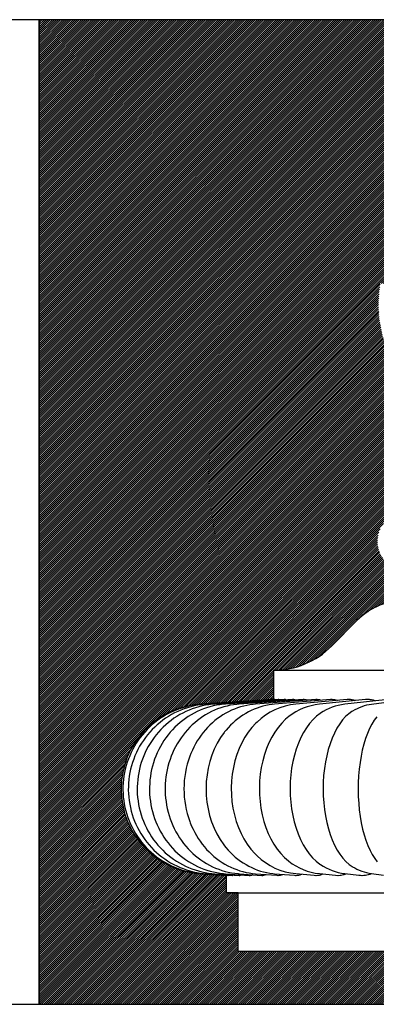
# Model space of a CAD drawing. Units: inches. Extents: x -3233 to 6088, y 0 to 2208.
# Drawn here: x 749 to 779, y 73 to 157 of the extents above; entities that cross this region are included whole.
import ezdxf

# ---------------------------------------------------------------- set-up
doc = ezdxf.new("R2010")
doc.units = ezdxf.units.IN
doc.header["$LTSCALE"] = 0.5
doc.header["$MEASUREMENT"] = 0
doc.layers.add('TITLETEXT', color=7, linetype='Continuous')
doc.layers.add('VIEWPORT', color=1, linetype='Continuous', plot=False)

msp = doc.modelspace()

# ---------------------------------------------------------------- hatches: boundary and pattern name
at = {"layer": 'TITLETEXT'}
h = msp.add_hatch(dxfattribs=at)
h.set_pattern_fill('ANSI31', color=256, style=0)
h.set_pattern_definition([(45, (272, 0), (-0.088388348, 0.088388348), [])])
h.paths.add_polyline_path([(834.2215341, 157.0845478), (750.2215326, 157.0845478), (750.2215326, 73.0845463), (834.2215341, 73.0845463)])
h.paths.add_polyline_path([(788.1145878, 134.8379407, 0.9374666064), (788.1590333, 136.0845471, -0.4142135624), (788.4090333, 136.3345471, 0.1194817116), (786.8993795, 136.8345471), (786.3465333, 136.8345471, -0.4142135624), (788.3465333, 138.8345471), (788.5965334, 138.8345471), (788.5965334, 139.3345471, 0.2360706711), (789.196538, 139.6345532), (789.3465312, 139.8345443, -0.2360694424), (789.8465333, 140.0845471), (789.8465333, 140.5845471, -0.475324356), (788.6414707, 146.6699705), (790.0721099, 148.3950235, 0.1746887068), (791.2215333, 151.5845471, -1), (793.2215333, 151.5845471, 0.1749962781), (794.3747671, 148.390429), (795.7993453, 146.6726843, -0.475594522), (794.5965333, 140.5845471), (794.5965333, 140.0845471, -0.2360706954), (795.0965372, 139.8345419), (795.0965334, 139.8345492), (795.2465287, 139.6345532, 0.2360706711), (795.8465332, 139.3345471), (795.8465332, 138.8345471), (796.0965333, 138.8345471, -0.4142135624), (798.0965333, 136.8345471), (797.5436871, 136.8345471, 0.1194817116), (796.0340333, 136.3345471, -0.4142135624), (796.2840333, 136.0845471, 0.9374666064), (796.3284788, 134.8379407), (805.096533, 134.5845486, -0.4126626166), (796.7215332, 122.584547), (796.7215332, 121.3345471, -0.2358748744), (798.3206548, 120.5357175), (799.4465333, 119.0345471, 0.2360680019), (801.8465336, 117.8345471), (801.8465336, 116.5845467), (802.8465329, 116.5845467), (802.8465329, 115.0845471, -1.0000001568), (802.8465329, 110.0845471), (802.8465329, 107.5845471, -0.1993403341), (807.0961538, 105.8201964), (809.2606862, 103.6459242, 0.1994958595), (814.2215326, 101.5845471), (814.2215326, 99.0845478), (820.4227217, 98.6954941, -0.3960895991), (827.2215333, 91.4595471, -0.3958542584), (820.4286099, 84.2239696), (820.4286101, 84.2239694), (818.2215323, 84.0845468), (818.2215323, 82.5845472), (817.221533, 82.5845472), (817.221533, 77.5845471), (767.2215337, 77.5845471), (767.2215337, 82.5845472), (766.2215344, 82.5845472), (766.2215344, 84.0845468), (764.0144567, 84.2239696, -0.9388447275), (764.0147976, 98.695146), (770.221534, 99.0845478), (770.221534, 101.5845471, 0.1994958595), (775.1823804, 103.6459242), (777.3418467, 105.8151075, -0.199651438), (781.5965337, 107.5845471), (781.5965337, 110.0845471, -1.0000001522), (781.5965337, 115.0845471), (781.5965337, 116.5845467), (782.596533, 116.5845467), (782.596533, 117.8345471, 0.2360680019), (784.9965333, 119.0345471), (786.120656, 120.5333764, -0.236261046), (787.7215334, 121.3345471), (787.7215334, 122.584547, -0.4126626166), (779.3465336, 134.5845486)], flags=16)

# ---------------------------------------------------------------- linework, layer by layer
for p, q in [((770.221534, 101.5845473), (814.2215326, 101.5845473)), ((770.3099413, 99.0835036), (764.1514486, 98.6952591)), ((770.6211128, 99.0833159), (764.5517337, 98.6950737)), ((771.1362049, 99.082985), (765.2143966, 98.6947429)), ((771.849947, 99.0824875), (766.1327422, 98.6942454)), ((772.7549731, 99.0817718), (767.2974381, 98.693532)), ((773.8418357, 99.0807627), (768.6965328, 98.6925253)), ((770.3277312, 99.0835646), (770.311875, 99.0835646)), ((775.0989786, 99.079343), (770.3154677, 98.6911079)), ((770.6444032, 99.0835646), (770.6288895, 99.0835646)), ((771.1689874, 99.0835646), (771.1538516, 99.0835646)), ((771.8963213, 99.0835646), (771.8817064, 99.0835646)), ((776.5126564, 99.0773014), (772.1370114, 98.689071)), ((772.8193966, 99.0835646), (772.805447, 99.0835646)), ((773.9293254, 99.0835646), (773.9161737, 99.0835646)), ((778.0667009, 99.074279), (774.1410745, 98.6860533)), ((775.2154177, 99.0835646), (775.2031905, 99.0835646)), ((779.7419598, 99.069588), (776.3041728, 98.6813717)), ((776.6652889, 99.0835646), (776.6541048, 99.0835646)), ((778.2649755, 99.0835646), (778.2549401, 99.0835646)), ((781.5149645, 99.0618019), (778.5981444, 98.673602)), ((764.1483346, 84.224031), (766.3290809, 84.0856057)), ((764.5486244, 84.2242211), (766.6978107, 84.0857958)), ((765.2112943, 84.2245543), (767.3082209, 84.0861296)), ((766.129647, 84.2250595), (768.1541117, 84.0866359)), ((766.2223721, 84.0923787), (766.2215344, 84.0855435)), ((766.3310286, 84.0855435), (766.347096, 84.0855435)), ((766.7056414, 84.0855435), (766.721141, 84.0855435)), ((767.2943452, 84.2257834), (769.2268475, 84.0873616)), ((767.3259873, 84.0855435), (767.3411091, 84.0855435)), ((768.1860894, 84.0855435), (768.2006902, 84.0855435)), ((768.6934352, 84.226803), (770.5153591, 84.088383)), ((769.2776663, 84.0855435), (769.291603, 84.0855435)), ((770.312349, 84.2282409), (772.0061417, 84.0898238)), ((770.5902052, 84.0855435), (770.603344, 84.0855435)), ((772.1110646, 84.0855435), (772.1232812, 84.0855435)), ((772.1338458, 84.230306), (773.6831888, 84.0918924)), ((773.8256005, 84.0855435), (773.8367751, 84.0855435)), ((774.1378197, 84.2333636), (775.5277765, 84.0949565)), ((775.7172993, 84.0855435), (775.7273242, 84.0855435)), ((776.3007608, 84.2381091), (777.5179334, 84.0997114)), ((777.767942, 84.0855435), (777.776722, 84.0855435)), ((778.5944637, 84.2459833), (779.6271071, 84.1076014)), ((766.2215344, 82.5845472), (818.2215323, 82.5845472))]:
    msp.add_line(p, q, dxfattribs=at)
for points in [[(781.5965333, 107.5845471, 0.199495934), (777.3443779, 105.8176516)], [(770.2215333, 101.5845471, 0.199495934), (775.1823813, 103.6459251)], [(764.0175727, 98.6953207, 0.9390251483), (764.0144569, 84.2239696)]]:
    msp.add_lwpolyline(points, format="xyb", dxfattribs=at)
for points in [[(777.3443783, 105.8176504), (775.1823817, 103.6459247)], [(770.221534, 101.5845473), (770.221534, 99.0835646), (770.2058632, 99.0835646), (764.0175728, 98.6953201)], [(820.4286101, 84.2239694), (818.2373111, 84.0855435), (818.2215323, 84.0855435), (818.2215323, 82.5845472), (817.221533, 82.5845472), (817.221533, 77.5845471), (767.2215337, 77.5845471), (767.2215337, 82.5845472), (766.2215344, 82.5845472), (766.2215344, 84.0855435), (766.2057556, 84.0855435), (764.0144565, 84.2239694)]]:
    msp.add_lwpolyline(points, dxfattribs=at)
at = {"layer": 'TITLETEXT', "flags": 128}
for points in [[(764.1514486, 98.6952591), (763.9407486, 98.6788749), (763.6432064, 98.6450997), (763.3473069, 98.599), (763.0535663, 98.5406555), (762.7624915, 98.4701648), (762.4745752, 98.3876522), (762.190315, 98.2932586), (761.9101967, 98.1871413), (761.6346965, 98.0694854), (761.3642932, 97.940493), (761.0994444, 97.8003846), (760.8406054, 97.6493971), (760.5882196, 97.487791), (760.3427236, 97.315841), (760.1045326, 97.1338439), (759.8740574, 96.9421082), (759.6516922, 96.7409636), (759.4378218, 96.530754), (759.2328123, 96.3118395), (759.0370134, 96.0845933), (758.8507653, 95.8494049), (758.6743849, 95.6066778), (758.5081771, 95.3568276), (758.3524259, 95.1002824), (758.2074036, 94.8374811), (758.0733565, 94.5688742), (757.950517, 94.2949228), (757.8390985, 94.0160962), (757.7392889, 93.7328733), (757.6512641, 93.4457396), (757.5751767, 93.1551881), (757.5111556, 92.8617173), (757.4593113, 92.5658331), (757.4197376, 92.268041), (757.3925025, 91.968855), (757.3776506, 91.6687879), (757.3752101, 91.3683558), (757.385188, 91.0680751), (757.4075632, 90.7684632), (757.4423005, 90.470034), (757.4893413, 90.1733026), (757.548601, 89.8787783), (757.619981, 89.5869666), (757.7033595, 89.2983722), (757.7985932, 89.0134889), (757.9055131, 88.7328074), (758.023941, 88.4568097), (758.1536726, 88.1859723), (758.2944803, 87.9207598), (758.4461249, 87.6616274), (758.6083457, 87.4090211), (758.7808613, 87.1633743), (758.9633759, 86.92511), (759.155575, 86.6946365), (759.3571279, 86.4723499), (759.5676848, 86.2586315), (759.7868891, 86.0538479), (760.0143583, 85.8583499), (760.2497028, 85.6724738), (760.4925166, 85.4965362), (760.7423868, 85.3308406), (760.9988768, 85.1756691), (761.2615526, 85.0312874), (761.5299566, 84.8979425), (761.8036311, 84.7758621), (762.0821068, 84.6652556), (762.3649027, 84.5663107), (762.6515376, 84.4791964), (762.9415142, 84.4040617), (763.2343397, 84.3410339), (763.5295094, 84.2902204), (763.8265188, 84.2517073), (764.1091223, 84.2266276), (764.1483346, 84.224031)], [(764.5517337, 98.6950737), (764.3413786, 98.6784736), (764.0462652, 98.6445224), (763.7528039, 98.5982537), (763.4614967, 98.539745), (763.172846, 98.4690994), (762.8873397, 98.3864343), (762.6054637, 98.2918953), (762.3277014, 98.1856418), (762.0545244, 98.0678522), (761.7863997, 97.9387307), (761.5237849, 97.7984908), (761.2671282, 97.6473766), (761.0168685, 97.4856392), (760.7734352, 97.3135554), (760.5372436, 97.1314163), (760.3086996, 96.9395304), (760.0881953, 96.7382239), (759.8761107, 96.5278395), (759.6728119, 96.3087326), (759.4786486, 96.0812763), (759.2939564, 95.8458591), (759.1190543, 95.6028822), (758.9542451, 95.3527585), (758.7998174, 95.0959165), (758.6560388, 94.8327937), (758.523158, 94.5638418), (758.4014097, 94.289522), (758.291005, 94.0103024), (758.192141, 93.7266652), (758.1049869, 93.4390951), (758.029702, 93.1480883), (757.9664154, 92.8541459), (757.9152399, 92.5577735), (757.8762693, 92.259484), (757.8495739, 91.9597899), (757.8352031, 91.6592101), (757.8331826, 91.3582653), (757.8435196, 91.0574742), (757.8661975, 90.7573613), (757.9011812, 90.4584452), (757.9484097, 90.1612433), (758.0078031, 89.8662718), (758.0792606, 89.5740413), (758.1626555, 89.2850573), (758.257847, 88.9998221), (758.3646683, 88.7188296), (758.4829343, 88.4425656), (758.6124406, 88.17151), (758.7529621, 87.9061309), (758.9042546, 87.646887), (759.0660507, 87.3942284), (759.2380735, 87.1485898), (759.4200225, 86.9103954), (759.6115787, 86.6800569), (759.8124088, 86.4579691), (760.0221656, 86.2445153), (760.2404828, 86.0400614), (760.4669828, 85.8449582), (760.701269, 85.6595397), (760.9429353, 85.4841219), (761.1915665, 85.3190047), (761.446726, 85.1644686), (761.7079773, 85.0207762), (761.9748677, 84.8881705), (762.2469347, 84.7668757), (762.5237115, 84.6570957), (762.8047192, 84.5590162), (763.0894769, 84.4728001), (763.3774941, 84.3985917), (763.6682732, 84.3365149), (763.9613216, 84.2866711), (764.2561346, 84.249143), (764.5486244, 84.2242211)], [(765.2143966, 98.6947429), (765.0045272, 98.6777696), (764.7134054, 98.6435157), (764.4239522, 98.5969514), (764.1366531, 98.5381563), (763.8519916, 98.4672362), (763.5704488, 98.3843106), (763.2925035, 98.2895181), (763.0186225, 98.1830229), (762.7492705, 98.0649963), (762.4849028, 97.9356425), (762.2259722, 97.795175), (761.9729153, 97.6438285), (761.7261638, 97.481854), (761.4861378, 97.3095215), (761.2532526, 97.1271219), (761.0279048, 96.934958), (760.8104839, 96.7333511), (760.6013631, 96.5226417), (760.4009085, 96.3031839), (760.2094673, 96.0753452), (760.0273728, 95.8395126), (759.8549417, 95.5960851), (759.6924791, 95.3454769), (759.5402714, 95.0881116), (759.3985883, 94.8244302), (759.2676787, 94.5548835), (759.1477795, 94.2799324), (759.0391019, 94.0000499), (758.9418408, 93.7157158), (758.8561743, 93.4274217), (758.7822575, 93.1356652), (758.7202241, 92.8409496), (758.6701891, 92.5437876), (758.6322486, 92.2446931), (758.6064731, 91.944186), (758.5929142, 91.6427894), (758.5916001, 91.341028), (758.6025378, 91.0394297), (758.6257156, 90.7385236), (758.6610958, 90.4388366), (758.7086223, 90.1408932), (758.7682129, 89.8452166), (758.8397643, 89.552322), (758.9231568, 89.2627232), (759.018245, 88.9769295), (759.1248646, 88.6954418), (759.2428254, 88.4187519), (759.3719235, 88.1473455), (759.511931, 87.8816988), (759.6626017, 87.6222755), (759.823668, 87.3695295), (759.994846, 87.123902), (760.1758306, 86.8858214), (760.3663049, 86.6557005), (760.5659265, 86.433939), (760.774348, 86.2209192), (760.9911963, 86.0170097), (761.2160888, 85.8225602), (761.4486291, 85.6379019), (761.6884087, 85.4633506), (761.935003, 85.2992015), (762.1879778, 85.1457306), (762.4468966, 85.0031958), (762.7112995, 84.8718344), (762.9807313, 84.7518636), (763.2547202, 84.6434805), (763.5327923, 84.5468624), (763.8144688, 84.4621657), (764.0992641, 84.3895255), (764.3866875, 84.3290567), (764.6762441, 84.2808549), (764.9674433, 84.244993), (765.2112943, 84.2245543)], [(766.1327422, 98.6942454), (765.9233539, 98.6767042), (765.6377069, 98.6419951), (765.3537518, 98.5949896), (765.0719485, 98.5357721), (764.7927688, 98.4644413), (764.5166796, 98.3811239), (764.2441362, 98.2859559), (763.9755985, 98.1790923), (763.7115147, 98.0607114), (763.4523284, 97.9310032), (763.198476, 97.790179), (762.9503869, 97.6384711), (762.7084812, 97.4761236), (762.4731719, 97.3034015), (762.2448627, 97.1205854), (762.0239453, 96.9279767), (761.8108071, 96.7258923), (761.605814, 96.5146654), (761.4093276, 96.294648), (761.2216926, 96.0662062), (761.0432401, 95.8297248), (760.8742891, 95.5856003), (760.7151423, 95.3342482), (760.5660814, 95.0760944), (760.4273809, 94.81158), (760.2992873, 94.541158), (760.1820327, 94.2652941), (760.0758379, 93.9844635), (759.9808929, 93.699152), (759.897376, 93.4098536), (759.8254397, 93.1170704), (759.7652226, 92.8213129), (759.7168396, 92.5230973), (759.6803846, 92.2229421), (759.6559279, 91.9213731), (759.6435259, 91.6189183), (759.6432091, 91.3161091), (759.6549845, 91.013477), (759.6788405, 90.7115607), (759.7147417, 90.410894), (759.7626366, 90.1120084), (759.8224431, 89.8154307), (759.8940625, 89.5216878), (759.9773753, 89.2312993), (760.0722382, 88.944784), (760.178487, 88.6626511), (760.2959386, 88.3854015), (760.4243819, 88.1135304), (760.563594, 87.8475235), (760.7133237, 87.5878538), (760.8733035, 87.3349834), (761.0432448, 87.0893624), (761.2228448, 86.8514249), (761.4117728, 86.6215921), (761.6096907, 86.4002682), (761.8162372, 86.1878398), (762.0310392, 85.9846766), (762.2537071, 85.7911298), (762.4838374, 85.6075299), (762.7210146, 85.4341901), (762.964814, 85.2714008), (763.2147968, 85.119433), (763.4705148, 84.9785367), (763.7315151, 84.8489412), (763.9973378, 84.7308536), (764.2675134, 84.6244599), (764.5415681, 84.5299267), (764.8190253, 84.4473971), (765.0994042, 84.376995), (765.3822212, 84.318823), (765.6669929, 84.2729638), (765.9532337, 84.2394784), (766.129647, 84.2250595)], [(767.2974381, 98.693532), (767.0883032, 98.6751789), (766.809492, 98.6398315), (766.5324172, 98.5922088), (766.257499, 98.5323953), (765.9851949, 98.4604966), (765.7159485, 98.3766301), (765.4501986, 98.2809318), (765.1883841, 98.1735542), (764.9309366, 98.0546688), (764.6782833, 97.9244608), (764.4308419, 97.7831297), (764.1890324, 97.6309009), (763.9532608, 97.4680112), (763.7239261, 97.2947142), (763.5014271, 97.1112868), (763.2861488, 96.9180188), (763.0784641, 96.7152233), (762.878744, 96.5032291), (762.6873427, 96.2823845), (762.5046005, 96.0530544), (762.3308506, 95.8156238), (762.1664075, 95.5704927), (762.0115715, 95.3180787), (761.8666266, 95.0588126), (761.731838, 94.7931437), (761.607459, 94.5215307), (761.4937151, 94.2444477), (761.3908196, 93.9623769), (761.2989651, 93.6758112), (761.2183228, 93.3852526), (761.1490407, 93.0912117), (761.091257, 92.794201), (761.0450775, 92.4947428), (761.0105983, 92.1933604), (760.9878852, 91.890584), (760.9769944, 91.5869441), (760.9779542, 91.2829733), (760.9907762, 90.9792067), (761.0154488, 90.6761875), (761.0519414, 90.3744507), (761.1002071, 90.0745314), (761.1601684, 89.7769634), (761.2317362, 89.4822783), (761.3147955, 89.191004), (761.4092102, 88.903665), (761.5148231, 88.6207847), (761.6314534, 88.3428733), (761.7588994, 88.0704414), (761.8969405, 87.8039852), (762.0453279, 87.5439939), (762.2037941, 87.290944), (762.3720505, 87.045299), (762.5497873, 86.807507), (762.7366761, 86.5780009), (762.932367, 86.3571945), (763.1364942, 86.1454842), (763.348675, 85.9432449), (763.5685129, 85.7508304), (763.7955925, 85.5685734), (764.0294938, 85.3967835), (764.2697779, 85.235746), (764.5160014, 85.0857253), (764.7677161, 84.9469609), (765.0244572, 84.8196692), (765.2857649, 84.7040444), (765.5511699, 84.6002572), (765.8202003, 84.5084567), (766.09238, 84.4287707), (766.3672349, 84.3613042), (766.6442932, 84.3061435), (766.923074, 84.2633531), (767.2031055, 84.2329794), (767.2943452, 84.2257834)], [(768.6965328, 98.6925253), (768.4870999, 98.6730318), (768.2163446, 98.6368137), (767.9473869, 98.5883509), (767.6806162, 98.5277302), (767.4164573, 98.4550571), (767.1553373, 98.370449), (766.8976716, 98.2740373), (766.6438732, 98.1659675), (766.394355, 98.0464039), (766.1495184, 97.9155177), (765.9097669, 97.7735038), (765.6754972, 97.6205663), (765.4471034, 97.4569327), (765.2249705, 97.2828449), (765.0094857, 97.0985657), (764.8010243, 96.9043766), (764.5999572, 96.7005815), (764.4066457, 96.4875043), (764.2214442, 96.265491), (764.044693, 96.0349114), (763.8767228, 95.7961514), (763.7178436, 95.5496228), (763.568358, 95.2957516), (763.4285452, 95.034986), (763.2986657, 94.7677871), (763.178966, 94.49463), (763.0820451, 94.2475535)], [(770.3154677, 98.6911079), (770.1047183, 98.6700093), (769.8430586, 98.6326109), (769.583295, 98.5830147), (769.3257771, 98.5213074), (769.0709086, 98.4475971), (768.8190837, 98.3620035), (768.5706989, 98.2646508), (768.3261368, 98.1556775), (768.0857776, 98.0352339), (767.849999, 97.9034795), (767.6191812, 97.7605855), (767.3936902, 97.6067422), (767.173904, 97.4421513), (766.9601908, 97.2670368), (766.7529192, 97.0816405), (766.5524575, 96.8862288), (766.3591695, 96.681095), (766.1734118, 96.4665558), (766.0545475, 96.3171324)], [(770.206072, 99.0769541), (770.2058984, 99.0824406), (770.2058632, 99.0835646)], [(770.222346, 99.077982), (770.2217922, 99.081807), (770.2219189, 99.0809293)], [(770.3617434, 99.0667251), (770.3608329, 99.0678116), (770.3326545, 99.0831375), (770.3277359, 99.0817577)], [(770.727195, 99.0561699), (770.7213237, 99.0608867), (770.6479513, 99.0835083), (770.6444126, 99.0825556)], [(771.3088213, 99.0457415), (771.2818467, 99.0608867), (771.1743377, 99.0835083), (771.1690015, 99.0825556)], [(772.1027082, 99.0353693), (772.0440282, 99.0608867), (771.9034199, 99.0835083), (771.8963401, 99.0825556)], [(773.1012128, 99.0248799), (773.0005325, 99.0608867), (772.8281777, 99.0835083), (772.8194201, 99.0825556)], [(774.2949741, 99.0140877), (774.1421457, 99.0608867), (773.9397035, 99.0835083), (773.9293536, 99.0825556)], [(775.6730007, 99.0028027), (775.4578725, 99.0608867), (775.2272928, 99.0835083), (775.2154505, 99.0825556)], [(771.5335707, 97.6279511), (771.255562, 97.3992711), (770.9251105, 97.0704658), (770.6146572, 96.7009593), (770.3339897, 96.3047937), (770.0763075, 95.8753962), (769.8370958, 95.4018972), (769.6257997, 94.899816), (769.4483961, 94.3867726), (769.300119, 93.8536255), (769.1791168, 93.2878671), (769.0908809, 92.7088303), (769.0371616, 92.1361951), (769.015481, 91.558903), (769.0268833, 90.9641824), (769.0722767, 90.3730721), (769.1488452, 89.805725), (769.256746, 89.2497873), (769.3998347, 88.693683), (769.5742886, 88.1578044), (769.7726102, 87.6606231), (769.9979626, 87.1896719), (770.2565787, 86.7359251), (770.5403062, 86.3167712), (770.8375668, 85.94638), (771.154457, 85.6140231), (771.4988522, 85.3142692), (771.5338382, 85.2895298)], [(774.2393904, 97.9126525), (774.2059215, 97.8921522), (773.8944544, 97.6525322), (773.5958797, 97.3704262), (773.3043191, 97.0377103), (773.0306916, 96.6645312), (772.7836045, 96.265037), (772.5570623, 95.8325818), (772.3471131, 95.3562456), (772.1620595, 94.8516571), (772.0071249, 94.3365029), (771.8781208, 93.8015887), (771.7734653, 93.2343848), (771.6979387, 92.6542897), (771.6530029, 92.0810162), (771.6365084, 91.5034636), (771.6494454, 90.9088744), (771.692518, 90.3182992), (771.7631284, 89.7518779), (771.861476, 89.1972379), (771.9910411, 88.642849), (772.1483316, 88.1090589), (772.3266035, 87.6142676), (772.5287266, 87.1460273), (772.7602742, 86.6953857), (773.0139283, 86.2796333), (773.279352, 85.9128096), (773.5620024, 85.5842495), (773.8688948, 85.2886169), (774.1897238, 85.0381261), (774.2389657, 85.0075276)], [(776.9688772, 98.0941651), (776.9116286, 98.0624056), (776.6509826, 97.8739658), (776.3830304, 97.6307483), (776.1263538, 97.3451975), (775.8759099, 97.0091176), (775.6410852, 96.6327847), (775.4292517, 96.2304334), (775.2352656, 95.7953582), (775.0557558, 95.3165933), (774.8978317, 94.8098635), (774.7659365, 94.2929093), (774.6564892, 93.7564957), (774.5681734, 93.1880727), (774.5050406, 92.6070929), (774.4682875, 92.0332961), (774.4560944, 91.4555476), (774.4693623, 90.8611039), (774.5086263, 90.2710214), (774.571569, 89.7054296), (774.6584099, 89.1519395), (774.7721891, 88.599063), (774.9098242, 88.0671045), (775.065424, 87.5744052), (775.2415123, 87.1085315), (775.4429314, 86.6605968), (775.6633043, 86.2478059), (775.8936575, 85.8840832), (776.1387417, 85.5588213), (776.4046277, 85.266765), (776.6823795, 85.0200088), (776.9294971, 84.845386), (776.9690544, 84.8237048)], [(779.0333369, 97.6111422), (778.8206187, 97.3225383), (778.6132168, 96.983483), (778.418908, 96.604361), (778.2437854, 96.1994859), (778.0835897, 95.7620981), (777.9355496, 95.2811931), (777.8055328, 94.7725789), (777.6971896, 94.2540478), (777.6075668, 93.7163224), (777.5356024, 93.1468364), (777.4846146, 92.5650939), (777.455548, 91.9908548), (777.4469182, 91.4129572), (777.4595079, 90.8186649), (777.4937067, 90.2290435), (777.5475339, 89.6642121), (777.6212019, 89.1117674), (777.7172745, 88.5602566), (777.8331316, 88.0299489), (777.9638219, 87.5391293), (778.1114818, 87.0753776), (778.2801594, 86.6298663), (778.4645079, 86.2197248), (778.6570251, 85.8587729), (778.8616908, 85.5364549), (779.083569, 85.2475895)], [(768.8246921, 97.1607751), (768.7245516, 97.0704658), (768.3820197, 96.7009593), (768.0723525, 96.3047937), (767.788043, 95.8753962), (767.5241141, 95.4018972), (767.2909825, 94.899816), (767.0952493, 94.3867726), (766.931651, 93.8536255), (766.798146, 93.2878671), (766.7007909, 92.7088303), (766.6415218, 92.1361951), (766.6176002, 91.558903), (766.6301805, 90.9641824), (766.6802649, 90.3730721), (766.7647462, 89.805725), (766.8837936, 89.2497873), (767.0416685, 88.693683), (767.2341492, 88.1578044), (767.452964, 87.6606231), (767.7016022, 87.1896719), (767.9869418, 86.7359251), (768.2999835, 86.3167712), (768.627964, 85.94638), (768.8254008, 85.7586987)], [(766.0554228, 96.3164812), (766.0125215, 96.265037), (765.7070618, 95.8325818), (765.4239796, 95.3562456), (765.1744661, 94.8516571), (764.9655589, 94.3365029), (764.7916166, 93.8015887), (764.6505061, 93.2343848), (764.5486714, 92.6542897), (764.4880811, 92.0810162), (764.4658397, 91.5034636), (764.4832822, 90.9088744), (764.5413592, 90.3182992), (764.6365671, 89.7518779), (764.7691757, 89.1972379), (764.9438713, 88.642849), (765.1559535, 88.1090589), (765.3963245, 87.6142676), (765.6688562, 87.1460273), (765.9810625, 86.6953857), (766.0535736, 86.6072412)], [(763.0788091, 88.68256), (763.1199715, 88.5708681), (763.2353182, 88.2922258), (763.3612741, 88.0191427), (763.4976303, 87.752135), (763.6441474, 87.4917143), (763.800565, 87.2383828), (763.9665944, 86.9926263), (764.141926, 86.7549182), (764.3262217, 86.5257125), (764.5191272, 86.3054434), (764.7202647, 86.0945216), (764.9292423, 85.8933354), (765.1456471, 85.702245), (765.3690518, 85.5215854), (765.5990202, 85.3516647), (765.8351062, 85.192762), (766.0768547, 85.0451296), (766.3238033, 84.9089928), (766.5754874, 84.7845517), (766.8314424, 84.6719799), (767.0911943, 84.5714264), (767.3542714, 84.4830179), (767.620209, 84.4068589), (767.8885331, 84.3430315), (768.1587792, 84.291599), (768.4304802, 84.2526037), (768.6934352, 84.226803)], [(766.0517057, 86.6058444), (766.1618969, 86.4664516), (766.3513927, 86.2466231), (766.5489258, 86.0364599), (766.7540808, 85.8363684), (766.9664282, 85.6467223), (767.1855198, 85.4678615), (767.4109028, 85.3000873), (767.6421102, 85.1436697), (767.8786749, 84.9988427), (768.1201253, 84.8658088), (768.3659922, 84.7447422), (768.615799, 84.6357877), (768.8690788, 84.5390651), (769.1253647, 84.4546711), (769.3841873, 84.3826791), (769.6450844, 84.3231425), (769.9075982, 84.2760965), (770.1712737, 84.2415581), (770.312349, 84.2282409)], [(766.2060043, 84.0934177), (766.2058893, 84.089754), (766.2057556, 84.0855435)], [(766.3826124, 84.1060972), (766.3775859, 84.099597), (766.3470866, 84.0884933)], [(766.8102663, 84.1190007), (766.794511, 84.1064533), (766.721852, 84.0855459), (766.7211433, 84.0857547)], [(767.4946638, 84.131726), (767.4489888, 84.1064533), (767.3421815, 84.0855459), (767.3411138, 84.0857547)], [(768.4308462, 84.1443779), (768.3420377, 84.1064533), (768.2021099, 84.0855459), (768.2006949, 84.0857547)], [(769.609812, 84.1571812), (769.4650596, 84.1064533), (769.2933606, 84.0855459), (769.2916101, 84.0857547)]]:
    msp.add_lwpolyline(points, dxfattribs=at)
at = {"layer": 'TITLETEXT'}
for centre, radius, start, end in [((772.6747866, 93.1589105), 5.5562468, 95.554209373, 133.893172593), ((774.6653449, 93.6439977), 5.069239, 95.936253969, 128.169901357), ((776.8374791, 94.0892378), 4.6229979, 96.624355346, 124.19702232), ((776.6687532, 97.4357783), 1.6467808, 70.687108377, 90.119266313), ((779.1629478, 94.488467), 4.2230744, 97.685896573, 121.320207916), ((778.2737681, 97.1905317), 1.8920441, 70.572997181, 90.265088628), ((770.5721748, 91.461291), 7.9904893, 159.596370231, 200.34553648), ((772.670916, 89.7547884), 5.5505271, 226.102810892, 264.447360285), ((774.6633826, 89.2695696), 5.0635548, 231.821596372, 264.042354042), ((776.8433453, 88.8520578), 4.6457422, 235.883910133, 263.293016004), ((770.5957826, 85.1748627), 1.0891343, 270.398154608, 292.772487419), ((772.1212576, 85.4231757), 1.3374225, 270.086996924, 292.329022005), ((773.8375843, 85.7015202), 1.6157657, 269.97159681, 291.968086067), ((775.7284046, 86.0071921), 1.9214377, 269.968064042, 291.730467527), ((779.1598721, 88.4181526), 4.2103068, 238.637689812, 262.282347359), ((777.7753793, 86.339124), 2.2533697, 270.034378675, 291.630495702)]:
    msp.add_arc(centre, radius, start, end, dxfattribs=at)
for centre, major_axis, ratio, start_param, end_param in [((770.4118034, 95.8794624), (-0.1008958, 3.2040863), 0.0979209736, -0.1087615848, 0.0030834935), ((770.727371, 95.8794624), (-0.1023726, 3.2040394), 0.1948989204, -0.1393337933, 0.0062271531), ((771.2499391, 95.8794624), (-0.1049154, 3.2039571), 0.2899998958, -0.164685746, 0.0094959243), ((771.9744752, 95.8794624), (-0.108657, 3.2038323), 0.3823080331, -0.1874843406, 0.0129651389), ((772.8940014, 95.8794624), (-0.1138074, 3.2036533), 0.4709343646, -0.2090783592, 0.0167280336), ((773.9996624, 95.8794624), (-0.1206845, 3.2034013), 0.5550253845, -0.2303666266, 0.0209068975), ((775.2808099, 95.8794624), (-0.129768, 3.2030459), 0.633771272, -0.2520940982, 0.0256709292), ((776.7251059, 95.8794624), (-0.1417947, 3.2025355), 0.7064136959, -0.2750036886, 0.0312668118), ((778.3186409, 95.8794624), (-0.1579349, 3.2017794), 0.7722531298, -0.2999531754, 0.0380746932), ((766.4316445, 87.2896453), (0.1015896, 3.2040861), 0.0979196477, 3.138487997, 3.2605899606), ((766.8048015, 87.2896453), (0.1030765, 3.2040386), 0.1948962815, 3.1353227647, 3.2942604611), ((767.4227355, 87.2896453), (0.1056367, 3.2039551), 0.2899959696, 3.1320315696, 3.3222610523), ((768.2794954, 87.2896453), (0.1094039, 3.2038286), 0.3823028581, 3.1285385684, 3.3475127076), ((769.3668303, 87.2896453), (0.1145894, 3.2036471), 0.4709279913, 3.1247498932, 3.3715017448), ((770.6742685, 87.2896453), (0.1215133, 3.2033917), 0.5550178755, 3.12054243, 3.3952297292), ((772.1892186, 87.2896453), (0.1306587, 3.2030314), 0.6337627015, 3.1157458439, 3.4195408513), ((773.8970909, 87.2896453), (0.142767, 3.202514), 0.7064041492, 3.110111806, 3.4452956335), ((775.7814375, 87.2896453), (0.1590163, 3.2017475), 0.7722427033, 3.1032576531, 3.4735148663), ((777.8241113, 87.2896453), (0.1813741, 3.2005576), 0.8306444168, 3.0945551356, 3.5055506141)]:
    msp.add_ellipse(centre, major_axis=major_axis, ratio=ratio, start_param=start_param, end_param=end_param, dxfattribs=at)
at = {"layer": 'VIEWPORT'}
for points in [[(666.2215311, 73.0845463), (750.2215326, 73.0845463), (750.2215326, 157.0845478), (666.2215311, 157.0845478)], [(750.2215326, 73.0845463), (834.2215341, 73.0845463), (834.2215341, 157.0845478), (750.2215326, 157.0845478)]]:
    msp.add_lwpolyline(points, close=True, dxfattribs=at)

doc.saveas('drawing.dxf')
